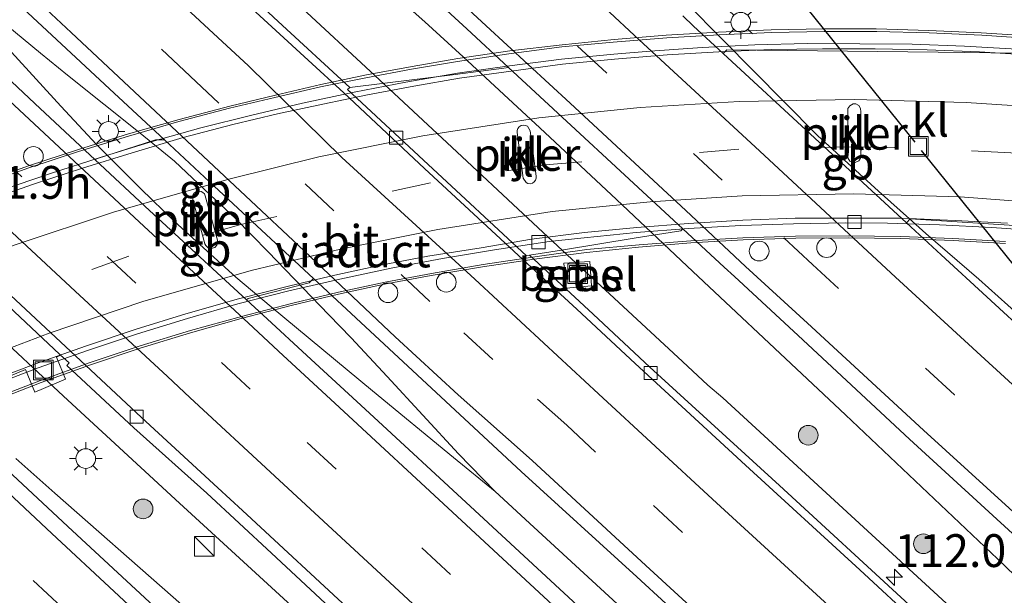
# Model space of a CAD drawing. Units: metres. Extents: x 149995 to 160000, y 412498 to 418752.
# Drawn here: x 150575 to 150650, y 415073 to 415117 of the extents above; entities that cross this region are included whole.
import ezdxf
from ezdxf.enums import TextEntityAlignment as Align

# ---------------------------------------------------------------- set-up
doc = ezdxf.new("R2010")
doc.units = ezdxf.units.M
doc.linetypes.add('IE-TERREINAFSCHEIDING', pattern=[10, 8, -2])
doc.linetypes.add('VW-3-9_STREEP', pattern=[12, 3, -9])
doc.layers.get('0').update_dxf_attribs({"lineweight": 25})
for name, color, linetype, lineweight in [('B-ME-AM-KILOMETR-S-B1', 7, 'Continuous', 18), ('B-ME-AM-KILOMETR-S-B2', 7, 'Continuous', 18), ('B-ME-BV-GELEIDECONSTRUCTIE-BARRIER-L-B1', 213, 'BV-STEPBARRIER', 18), ('B-ME-BV-GELEIDECONSTRUCTIE-GELEIDERAIL-L-B1', 213, 'BV-GELEIDERAIL', 18), ('B-ME-BV-GELEIDECONSTRUCTIE-GELEIDERAIL-L-B2', 213, 'BV-GELEIDERAIL', 18), ('B-ME-GR-BOOM-S-B1', 93, 'Continuous', 18), ('B-ME-IE-GRASLAND-GV-B6', 93, 'Continuous', 18), ('B-ME-IE-INRICHTINGSELEMENT-S-B1', 253, 'Continuous', 18), ('B-ME-IE-MEUBILAIR_WEGMEUBILAIR-LICHTMAST-S-B1', 8, 'Continuous', 18), ('B-ME-IE-TERREINAFSCHEIDING-RASTERHEKWERK-L-B2', 8, 'IE-TERREINAFSCHEIDING', 18), ('B-ME-KW-DUIKER-L-B1', 10, 'Continuous', 25), ('B-ME-KW-PIJLER-GV-B6', 173, 'Continuous', 18), ('B-ME-KW-VIADUCT-GV-B7', 173, 'Continuous', 18), ('B-ME-VH-VERH_SOORT-BITUMEN-GV-B6', 8, 'IE-TERREINAFSCHEIDING-NATUURLIJK-HOUTWAL', 18), ('B-ME-VH-VERH_SOORT-BITUMEN-GV-B7', 8, 'IE-TERREINAFSCHEIDING-NATUURLIJK-HOUTWAL', 18), ('B-ME-VH-VERH_SOORT-GV-B6', 8, 'Continuous', 18), ('B-ME-VH-VERH_SOORT-KLINKERS-GV-B6', 8, 'IE-TERREINAFSCHEIDING-NATUURLIJK-HOUTWAL', 18), ('B-ME-VV-KOLK-S-B1', 8, 'Continuous', 18), ('B-ME-VV-KOLK-S-B2', 8, 'Continuous', 18), ('B-ME-VW-DRIP-S-B1', 8, 'Continuous', 18), ('B-ME-VW-MARKERING-39STREEP-015-L-B1', 255, 'VW-3-9_STREEP', 18), ('B-ME-VW-MARKERING-39STREEP-015-L-B2', 255, 'VW-3-9_STREEP', 18), ('B-ME-VW-MARKERING-STREEP-015-L-B1', 7, 'Continuous', 18), ('B-ME-VW-MARKERING-STREEP-015-L-B2', 7, 'Continuous', 18)]:
    doc.layers.add(name, color=color, linetype=linetype, lineweight=lineweight)
doc.styles.add('NLCS-ISO', font='NLCS-ISO.TTF')
doc.linetypes.add('BV-GELEIDERAIL', pattern='A,10,-3,[108,NLCS.SHX,S=1,R=0,X=0,Y=0],-3', length=16)
doc.linetypes.add('BV-STEPBARRIER', pattern='A,1,-1,[16,NLCS.SHX,S=1,R=0,X=-1,Y=0],1', length=3)
doc.linetypes.add('IE-TERREINAFSCHEIDING-NATUURLIJK-HOUTWAL', pattern='A,7,-1.5,[67,NLCS.SHX,S=0.75,R=45,X=0,Y=0],-1.5,7,-1.5,[70,NLCS.SHX,S=0.75,R=0,X=0,Y=0],-1.5', length=20)

# ---------------------------------------------------------------- blocks, each defined once
blk = doc.blocks.new('kast')
blk.add_line((-0.75, -0.75), (0.75, 0.75))
blk.add_lwpolyline([(-0.75, 0.75), (0.75, 0.75), (0.75, -0.75), (-0.75, -0.75)], close=True)
blk = doc.blocks.new('dtb')
blk.add_circle((0, 0), 0.75)
blk = doc.blocks.new('put')
for p, q in [((0.75, 0.75), (-0.75, 0.75)), ((-0.75, 0.75), (-0.75, -0.75)), ((0.75, -0.75), (0.75, 0.75)), ((-0.75, -0.75), (0.75, -0.75))]:
    blk.add_line(p, q)
blk.add_lwpolyline([(-0.625, 0.625), (0.625, 0.625), (0.625, -0.625), (-0.625, -0.625)], close=True)
blk = doc.blocks.new('boom')
blk.add_hatch(color=256).paths.add_polyline_path([(-0.75, 0, 1), (0.75, 0, 1)])
blk.add_circle((0, 0), 0.75)
blk = doc.blocks.new('hecto')
for p, q in [((0, 0.625), (-0.625, 0)), ((0, -0.625), (0, 0.625)), ((-0.625, 0), (0.625, 0)), ((0.625, 0), (0, -0.625))]:
    blk.add_line(p, q)
blk = doc.blocks.new('kolk')
blk.add_lwpolyline([(-0.5, -0.5), (0.5, -0.5), (0.5, 0.5), (-0.5, 0.5)], close=True)
blk = doc.blocks.new('lantaarnpaal')
for p, q in [((-0.884, 0.884), (-0.53, 0.53)), ((0, 0.75), (0, 1.25)), ((0.53, 0.53), (0.884, 0.884)), ((-0.75, 0), (-1.25, 0)), ((0.75, 0), (1.25, 0)), ((-0.53, -0.53), (-0.884, -0.884)), ((0, -0.75), (0, -1.25)), ((0.53, -0.53), (0.884, -0.884))]:
    blk.add_line(p, q)
blk.add_circle((0, 0), 0.75)

msp = doc.modelspace()

# ---------------------------------------------------------------- linework, layer by layer
at = {"layer": 'B-ME-BV-GELEIDECONSTRUCTIE-BARRIER-L-B1'}
for p, q in [((150640.514, 415103.624, 3.853), (150635.867, 415107.863, 3.854)), ((150586.876, 415101.305, 4.3), (150591.553, 415097.056, 4.304))]:
    msp.add_line(p, q, dxfattribs=at)
msp.add_polyline3d([(150591.536, 415101.534, 4.305), (150589.604, 415103.326, 4.316), (150586.88, 415105.889, 4.318)], dxfattribs=at)
at = {"layer": 'B-ME-BV-GELEIDECONSTRUCTIE-GELEIDERAIL-L-B1'}
for p, q in [((150570.504, 415119.215, 4.105), (150576.673, 415114.132, 4.07)), ((150605.968, 415116.522, 4.012), (150602.977, 415119.167, 4.035)), ((150628.658, 415115.15, 3.804), (150625.845, 415117.994, 3.784)), ((150608.864, 415113.85, 4.001), (150605.968, 415116.522, 4.012)), ((150633.335, 415110.423, 3.836), (150628.658, 415115.15, 3.804)), ((150578.738, 415112.443, 4.066), (150576.673, 415114.132, 4.07)), ((150584.265, 415108.037, 4.103), (150578.738, 415112.443, 4.066)), ((150633.335, 415110.423, 3.836), (150635.867, 415107.863, 3.854)), ((150586.88, 415105.889, 4.318), (150584.265, 415108.037, 4.103)), ((150582.428, 415105.66, 4.107), (150580.946, 415107.177, 4.094)), ((150582.428, 415105.66, 4.107), (150584.329, 415103.796, 4.121)), ((150584.329, 415103.796, 4.121), (150586.876, 415101.305, 4.3)), ((150640.514, 415103.624, 3.853), (150643.12, 415101.288, 3.805)), ((150594.018, 415098.984, 4.08), (150591.536, 415101.534, 4.305)), ((150598.641, 415094.175, 4.054), (150594.018, 415098.984, 4.08)), ((150591.553, 415097.056, 4.304), (150594.243, 415094.791, 4.083)), ((150629.28, 415094.765, 3.903), (150626.369, 415097.492, 3.918)), ((150651.1, 415094.253, 3.671), (150648.161, 415096.904, 3.712)), ((150632.182, 415092.032, 3.9), (150629.28, 415094.765, 3.903)), ((150600.332, 415092.432, 4.043), (150598.641, 415094.175, 4.054)), ((150608.525, 415083.584, 4.029), (150611.324, 415080.712, 4.036)), ((150574.799, 415083.225, 4.062), (150577.765, 415080.586, 4.07)), ((150611.324, 415080.712, 4.036), (150608.143, 415083.312, 4.024)), ((150611.324, 415080.712, 4.036), (150614.266, 415078.003, 4.034))]:
    msp.add_line(p, q, dxfattribs=at)
for points in [[(150625.579, 415090.623, 3.772), (150619.685, 415096.079, 3.76), (150616.818, 415098.728, 3.713), (150613.832, 415101.521, 3.766), (150608.001, 415106.96, 3.78), (150602.145, 415112.415, 3.788), (150596.29, 415117.853, 3.792), (150590.472, 415123.276, 3.787), (150581.723, 415131.515, 3.799), (150570.051, 415142.466, 3.807), (150564.261, 415147.977, 3.831), (150561.343, 415150.72, 3.835)], [(150517.371, 415145.513, 3.796), (150520.276, 415142.76, 3.786), (150531.903, 415131.779, 3.827), (150543.536, 415120.806, 3.829), (150555.123, 415109.826, 3.807), (150560.921, 415104.36, 3.778), (150562.873, 415102.465, 3.748), (150566.754, 415098.885, 3.763), (150572.593, 415093.426, 3.746), (150578.439, 415087.982, 3.679), (150587.272, 415079.839, 3.709), (150596.104, 415071.722, 3.73), (150607.883, 415060.918, 3.736), (150618.629, 415050.984, 3.725)], [(150570.151, 415118.944, 4.099), (150578.219, 415110.093, 4.093), (150580.946, 415107.177, 4.094)], [(150626.369, 415097.492, 3.918), (150620.547, 415102.987, 3.945), (150614.721, 415108.437, 3.991), (150608.864, 415113.85, 4.001)], [(150648.161, 415096.904, 3.712), (150644.116, 415100.395, 3.786), (150643.12, 415101.288, 3.805)], [(150594.243, 415094.791, 4.083), (150601.957, 415088.4, 4.019), (150608.143, 415083.312, 4.024)], [(150608.525, 415083.584, 4.029), (150603.081, 415089.477, 4.043), (150600.332, 415092.432, 4.043)], [(150768.228, 414968.375, 3.988), (150753.23, 414981.593, 3.98), (150738.283, 414994.855, 3.983), (150723.402, 415008.19, 4.005), (150708.536, 415021.557, 4.013), (150693.656, 415034.899, 3.978), (150678.831, 415048.29, 3.898), (150666.995, 415059.071, 3.874), (150658.229, 415067.287, 3.881), (150649.588, 415075.589, 3.864), (150637.999, 415086.559, 3.898), (150632.182, 415092.032, 3.9)], [(150628.647, 415087.857, 3.786), (150627.526, 415088.818, 3.777), (150625.579, 415090.623, 3.772)], [(150714.479, 415009.966, 3.751), (150702.573, 415020.595, 3.739), (150684.776, 415036.669, 3.725), (150666.977, 415052.757, 3.715), (150646.306, 415071.625, 3.762), (150628.647, 415087.857, 3.786)], [(150577.765, 415080.586, 4.07), (150586.782, 415072.657, 4.067), (150595.777, 415064.735, 4.052), (150604.811, 415056.872, 4.015), (150613.845, 415048.992, 3.982), (150622.771, 415041.109, 3.94), (150628.718, 415035.765, 3.95), (150631.66, 415033.055, 3.958)], [(150614.266, 415078.003, 4.034), (150637.741, 415056.384, 4.018), (150655.534, 415040.222, 4.017), (150673.269, 415024.111, 4.021), (150691.081, 415008.107, 4.015), (150702.983, 414997.408, 4.005), (150708.966, 414992.081, 3.988), (150717.905, 414984.069, 3.985), (150726.855, 414976.11, 3.979), (150735.857, 414968.132, 3.985), (150738.762, 414965.592, 3.99), (150756.708, 414949.675, 4.016), (150774.739, 414933.947, 4.004), (150792.839, 414918.229, 4.011), (150810.894, 414902.458, 4.021)]]:
    msp.add_polyline3d(points, dxfattribs=at)
at = {"layer": 'B-ME-BV-GELEIDECONSTRUCTIE-GELEIDERAIL-L-B2'}
for p, q in [((150623.115, 415114.285, 11.068), (150620.361, 415114.059, 11.09)), ((150641.194, 415101.184, 10.195), (150638.027, 415101.186, 10.234)), ((150618.085, 415100.063, 10.478), (150615.418, 415099.779, 10.514))]:
    msp.add_line(p, q, dxfattribs=at)
for points in [[(150662.975, 415113.218, 10.491), (150659.02, 415113.686, 10.567), (150655.04, 415114.11, 10.638), (150651.052, 415114.432, 10.714), (150647.068, 415114.664, 10.772), (150643.092, 415114.809, 10.831), (150639.086, 415114.853, 10.888), (150635.086, 415114.862, 10.946), (150631.093, 415114.754, 10.994), (150627.092, 415114.562, 11.035), (150623.115, 415114.285, 11.068)], [(150620.361, 415114.059, 11.09), (150616.374, 415113.66, 11.12), (150612.401, 415113.164, 11.165), (150608.451, 415112.593, 11.193), (150604.496, 415111.923, 11.216), (150600.58, 415111.161, 11.234), (150596.646, 415110.329, 11.262), (150592.784, 415109.405, 11.284), (150588.895, 415108.434, 11.307), (150585.012, 415107.353, 11.313), (150581.22, 415106.185, 11.318), (150577.428, 415104.955, 11.34), (150573.626, 415103.657, 11.323), (150569.875, 415102.283, 11.323), (150564.934, 415100.296, 11.311), (150562.469, 415099.27, 11.309), (150558.79, 415097.641, 11.29), (150555.17, 415095.938, 11.278), (150551.617, 415094.169, 11.257), (150548.065, 415092.33, 11.224), (150544.56, 415090.41, 11.19), (150541.099, 415088.417, 11.153), (150537.671, 415086.356, 11.104)], [(150638.027, 415101.186, 10.234), (150634.05, 415101.13, 10.294), (150630.038, 415101.006, 10.351), (150626.049, 415100.774, 10.39), (150622.068, 415100.459, 10.434), (150618.085, 415100.063, 10.478)], [(150661.082, 415099.705, 9.826), (150657.12, 415100.174, 9.908), (150653.145, 415100.556, 9.971), (150649.163, 415100.836, 10.056), (150645.163, 415101.046, 10.126), (150641.194, 415101.184, 10.195)], [(150615.418, 415099.779, 10.514), (150611.255, 415099.136, 10.538), (150607.312, 415098.478, 10.569), (150603.384, 415097.754, 10.612), (150599.481, 415096.904, 10.625), (150595.594, 415096.02, 10.639), (150591.712, 415095.016, 10.653), (150587.866, 415093.914, 10.668), (150584.055, 415092.738, 10.68), (150580.262, 415091.472, 10.671), (150576.499, 415090.146, 10.667), (150572.761, 415088.727, 10.657), (150569.064, 415087.213, 10.648)]]:
    msp.add_polyline3d(points, dxfattribs=at)
at = {"layer": 'B-ME-IE-GRASLAND-GV-B6'}
for points in [[(150612.34, 415113.029, 3.413), (150611.975, 415112.987, 3.316), (150608.262, 415112.508, 3.253), (150602.916, 415111.836, 3.149), (150600.246, 415111.509, 3.12), (150594.78, 415116.547, 3.19), (150584.756, 415125.926, 3.211)], [(150569.457, 415123.034, 3.449), (150581.937, 415111.411, 3.423), (150586.126, 415107.524, 3.417)], [(150605.164, 415119.674, 3.422), (150609.161, 415115.972, 3.424), (150612.34, 415113.029, 3.413)], [(150586.126, 415107.524, 3.417), (150585.443, 415107.527, 3.412), (150581.03, 415106.096, 3.381), (150580.848, 415106.006, 3.379), (150576.252, 415110.305, 3.401), (150568.278, 415117.799, 3.436)], [(150657.437, 415117.138, 3.057), (150657.815, 415116.17, 3.037), (150657.589, 415115.177, 3.136), (150657.571, 415115.013, 2.918), (150657.565, 415114.895, 2.941), (150657.234, 415114.946, 2.946), (150657.11, 415114.05, 2.942), (150645.062, 415114.211, 2.943), (150628.954, 415114.388, 2.978), (150628.687, 415114.099, 3.058), (150626.429, 415116.185, 3.064), (150625.607, 415116.982, 3.072)], [(150792.921, 414966.223, 3.226), (150783.278, 414974.649, 3.194), (150773.901, 414982.93, 3.175), (150764.72, 414991.05, 3.166), (150754.507, 415000.091, 3.15), (150745.598, 415007.982, 3.152), (150735.235, 415017.184, 3.164), (150723.801, 415027.451, 3.175), (150713.654, 415036.576, 3.151), (150703.207, 415045.965, 3.114), (150691.665, 415056.39, 3.076), (150680.183, 415066.843, 3.049), (150668.719, 415077.263, 3.032), (150655.719, 415089.149, 3.045), (150645.289, 415098.757, 3.014), (150642.649, 415101.197, 3.021), (150642.932, 415101.503, 2.963), (150655.239, 415100.717, 2.944)], [(150652.625, 415063.167, 3.128), (150642.853, 415072.094, 3.15), (150632.967, 415081.173, 3.157), (150623.106, 415090.2, 3.166), (150618.79, 415094.228, 3.153), (150613.918, 415098.73, 3.083), (150616.37, 415099.118, 3.13), (150622.045, 415100.055, 3.233), (150625.453, 415100.59, 3.297), (150625.608, 415100.745, 3.368), (150628.756, 415097.831, 3.357), (150629.547, 415097.105, 3.38), (150634.395, 415092.604, 3.35), (150642.876, 415084.72, 3.338), (150651.346, 415076.957, 3.325)], [(150616.711, 415096.217, 3.096), (150618.654, 415096.39, 3.077), (150618.534, 415098.263, 3.152), (150616.544, 415098.133, 3.145), (150616.711, 415096.217, 3.096)], [(150653.782, 415038.844, 3.381), (150644.672, 415047.141, 3.376), (150636.414, 415054.764, 3.353), (150627.22, 415063.137, 3.381), (150618.614, 415071.097, 3.397), (150609.755, 415079.271, 3.391), (150601.409, 415087.007, 3.377), (150596.955, 415091.089, 3.37), (150593.957, 415093.869, 3.37), (150592.376, 415095.336, 3.365), (150592.505, 415095.437, 3.378), (150597.154, 415096.628, 3.397), (150597.476, 415096.944, 3.394), (150613.292, 415082.25, 3.378), (150622.097, 415074.226, 3.387), (150630.935, 415066.092, 3.358), (150640.061, 415057.756, 3.347), (150648.749, 415049.788, 3.35), (150657.553, 415041.728, 3.361)], [(150572.43, 415088.716, 3.188), (150575.545, 415090.009, 3.117), (150576.234, 415088.293, 3.133), (150578.586, 415089.276, 3.056), (150577.893, 415090.967, 3.059), (150578.209, 415091.107, 3.048), (150578.849, 415090.534, 3.054), (150578.684, 415090.319, 3.063), (150583.799, 415085.577, 3.087), (150589.358, 415080.592, 3.111), (150594.272, 415076.011, 3.117), (150603.184, 415067.713, 3.134), (150615.398, 415056.806, 3.112), (150623.186, 415049.558, 3.112), (150633.246, 415040.292, 3.102), (150643.33, 415031.269, 3.127), (150653.15, 415022.325, 3.119)], [(150775.075, 414901.649, 3.57), (150766.485, 414909.146, 3.554), (150757.113, 414917.332, 3.547), (150748.26, 414925.067, 3.532), (150738.957, 414933.232, 3.517), (150730.222, 414940.956, 3.522), (150721.427, 414948.752, 3.502), (150712.208, 414956.881, 3.49), (150703.188, 414964.861, 3.48), (150694.27, 414972.817, 3.467), (150685.299, 414980.832, 3.471), (150676.278, 414988.973, 3.477), (150667.212, 414997.1, 3.472), (150657.598, 415005.803, 3.459), (150648.661, 415013.919, 3.462), (150641.107, 415020.793, 3.446), (150632.185, 415028.854, 3.458), (150623.244, 415037.013, 3.452), (150614.504, 415045.001, 3.457), (150605.526, 415053.272, 3.456), (150596.822, 415061.307, 3.454), (150587.715, 415069.736, 3.46), (150578.757, 415078.061, 3.473), (150572.988, 415083.412, 3.481)]]:
    msp.add_polyline3d(points, dxfattribs=at)
at = {"layer": 'B-ME-IE-TERREINAFSCHEIDING-RASTERHEKWERK-L-B2'}
for points in [[(150652.394, 415115.227, 11.101), (150648.398, 415115.492, 11.16), (150644.391, 415115.669, 11.214), (150640.386, 415115.782, 11.264), (150636.383, 415115.789, 11.309), (150632.384, 415115.71, 11.348), (150628.383, 415115.539, 11.415), (150624.396, 415115.294, 11.455), (150620.313, 415114.96, 11.503), (150616.4, 415114.602, 11.584), (150612.366, 415114.079, 11.602), (150608.433, 415113.497, 11.646), (150604.948, 415112.898, 11.67), (150601.46, 415112.261, 11.68), (150597.998, 415111.556, 11.714), (150594.53, 415110.754, 11.739), (150591.071, 415109.928, 11.752), (150587.214, 415108.909, 11.734), (150583.383, 415107.8, 11.761), (150579.567, 415106.637, 11.776), (150575.781, 415105.379, 11.76), (150572.022, 415104.037, 11.743)], [(150572.946, 415087.744, 11.005), (150576.671, 415089.184, 11.023), (150580.462, 415090.54, 11.036), (150584.27, 415091.812, 11.025), (150588.096, 415092.987, 11.022), (150591.983, 415094.07, 11.01), (150595.895, 415095.083, 10.991), (150599.387, 415095.92, 10.994), (150602.924, 415096.672, 10.962), (150606.453, 415097.343, 10.94), (150610.394, 415098.014, 10.896), (150614.347, 415098.606, 10.88), (150618.31, 415099.158, 10.837), (150622.291, 415099.514, 10.779), (150626.209, 415099.834, 10.725), (150630.193, 415100.057, 10.669), (150634.201, 415100.178, 10.617), (150638.207, 415100.207, 10.549), (150642.211, 415100.147, 10.497), (150646.187, 415100.002, 10.441), (150650.183, 415099.775, 10.386)]]:
    msp.add_polyline3d(points, dxfattribs=at)
at = {"layer": 'B-ME-KW-DUIKER-L-B1'}
msp.add_line((150643.3, 415107.346, 1.45), (150627.967, 415126.418, 1.445), dxfattribs=at)
msp.add_polyline3d([(150654.49, 415093.363, 1.435), (150652.149, 415096.34, 1.416), (150643.802, 415106.723, 1.45)], dxfattribs=at)
at = {"layer": 'B-ME-KW-PIJLER-GV-B6'}
for points in [[(150639.008, 415105.923, 2.975), (150638.742, 415105.786, 2.976), (150638.539, 415105.793, 2.977), (150638.327, 415105.908, 2.977), (150638.181, 415106.141, 2.977), (150638.164, 415106.389, 2.977), (150638.172, 415107.516, 2.976), (150638.172, 415109.67, 2.97), (150638.19, 415109.912, 2.969), (150638.328, 415110.128, 2.969), (150638.594, 415110.265, 2.968), (150638.797, 415110.258, 2.967), (150639.009, 415110.143, 2.967), (150639.155, 415109.91, 2.968), (150639.172, 415109.662, 2.969), (150639.161, 415107.514, 2.974), (150639.164, 415106.387, 2.975), (150639.146, 415106.139, 2.974), (150639.008, 415105.923, 2.975)], [(150613.982, 415108.219, 3.266), (150614.444, 415104.75, 3.207), (150614.444, 415104.592, 3.204), (150614.389, 415104.438, 3.2), (150614.293, 415104.315, 3.197), (150614.156, 415104.223, 3.199), (150613.976, 415104.18, 3.181), (150613.814, 415104.199, 3.183), (150613.664, 415104.272, 3.186), (150613.46, 415104.608, 3.194), (150612.998, 415108.077, 3.25), (150612.998, 415108.235, 3.257), (150613.053, 415108.389, 3.265), (150613.149, 415108.512, 3.271), (150613.286, 415108.604, 3.275), (150613.466, 415108.647, 3.279), (150613.628, 415108.628, 3.282), (150613.778, 415108.555, 3.267), (150613.982, 415108.219, 3.266)], [(150589.261, 415099.466, 3.398), (150589.196, 415099.603, 3.402), (150588.272, 415102.981, 3.426), (150588.262, 415103.205, 3.431), (150588.316, 415103.355, 3.43), (150588.413, 415103.489, 3.426), (150588.554, 415103.581, 3.41), (150588.717, 415103.621, 3.401), (150588.91, 415103.596, 3.4), (150589.054, 415103.519, 3.4), (150589.166, 415103.399, 3.399), (150589.229, 415103.257, 3.398), (150590.152, 415099.884, 3.427), (150590.171, 415099.643, 3.422), (150590.117, 415099.493, 3.419), (150589.968, 415099.324, 3.42), (150589.689, 415099.234, 3.417), (150589.451, 415099.29, 3.399), (150589.261, 415099.466, 3.398)]]:
    msp.add_polyline3d(points, dxfattribs=at)
at = {"layer": 'B-ME-KW-VIADUCT-GV-B7'}
for points in [[(150571.998, 415104.199, 11.754), (150575.771, 415105.536, 11.758), (150579.566, 415106.796, 11.754), (150583.39, 415107.972, 11.749), (150587.236, 415109.075, 11.732), (150591.101, 415110.089, 11.726), (150594.57, 415110.939, 11.715), (150598.033, 415111.748, 11.696), (150601.509, 415112.468, 11.677), (150604.989, 415113.115, 11.649), (150608.475, 415113.713, 11.622), (150612.43, 415114.307, 11.583), (150616.415, 415114.776, 11.538), (150620.386, 415115.169, 11.501), (150624.349, 415115.491, 11.454), (150628.336, 415115.736, 11.414), (150632.337, 415115.907, 11.347), (150636.336, 415115.986, 11.308), (150640.339, 415115.979, 11.263), (150644.344, 415115.866, 11.213), (150648.351, 415115.689, 11.159), (150652.347, 415115.424, 11.1)], [(150650.193, 415099.624, 10.332), (150646.197, 415099.851, 10.387), (150642.221, 415099.996, 10.443), (150638.217, 415100.056, 10.495), (150634.211, 415100.027, 10.563), (150630.203, 415099.906, 10.615), (150626.218, 415099.667, 10.683), (150622.228, 415099.339, 10.72), (150618.271, 415098.947, 10.771), (150614.274, 415098.429, 10.824), (150610.362, 415097.852, 10.856), (150606.44, 415097.177, 10.887), (150602.887, 415096.514, 10.9), (150599.377, 415095.767, 10.921), (150595.874, 415094.925, 10.936), (150591.963, 415093.918, 10.954), (150588.11, 415092.825, 10.961), (150584.28, 415091.654, 10.967), (150580.48, 415090.373, 10.971), (150576.715, 415089.019, 10.965), (150573.003, 415087.572, 10.945)]]:
    msp.add_polyline3d(points, dxfattribs=at)
at = {"layer": 'B-ME-VH-VERH_SOORT-BITUMEN-GV-B6'}
for points in [[(150584.756, 415125.926, 3.211), (150594.78, 415116.547, 3.19), (150600.246, 415111.509, 3.12), (150600.056, 415111.354, 3.112), (150606.219, 415105.639, 3.116), (150613.689, 415098.678, 3.07), (150613.918, 415098.73, 3.083), (150618.79, 415094.228, 3.153), (150623.106, 415090.2, 3.166), (150632.967, 415081.173, 3.157), (150642.853, 415072.094, 3.15), (150652.625, 415063.167, 3.128)], [(150657.553, 415041.728, 3.361), (150648.749, 415049.788, 3.35), (150640.061, 415057.756, 3.347), (150630.935, 415066.092, 3.358), (150622.097, 415074.226, 3.387), (150613.292, 415082.25, 3.378), (150597.476, 415096.944, 3.394), (150589.558, 415104.316, 3.413), (150586.126, 415107.524, 3.417), (150581.937, 415111.411, 3.423), (150569.457, 415123.034, 3.449)], [(150651.346, 415076.957, 3.325), (150642.876, 415084.72, 3.338), (150634.395, 415092.604, 3.35), (150629.547, 415097.105, 3.38), (150628.756, 415097.831, 3.357), (150625.608, 415100.745, 3.368), (150612.34, 415113.029, 3.413), (150609.161, 415115.972, 3.424), (150605.164, 415119.674, 3.422)], [(150591.845, 415118.422, 3.202), (150597.059, 415113.606, 3.222), (150599.773, 415111.11, 3.191), (150605.939, 415105.342, 3.184), (150613.421, 415098.408, 3.168), (150614.403, 415097.484, 3.207), (150617.533, 415094.616, 3.159), (150621.974, 415090.483, 3.165), (150630.379, 415082.721, 3.168), (150639.098, 415074.745, 3.152), (150647.992, 415066.528, 3.15), (150656.985, 415058.345, 3.152)], [(150656.985, 415058.345, 3.152), (150647.992, 415066.528, 3.15), (150639.098, 415074.745, 3.152), (150630.379, 415082.721, 3.168), (150621.974, 415090.483, 3.165), (150617.533, 415094.616, 3.159), (150614.403, 415097.484, 3.207), (150613.421, 415098.408, 3.168), (150605.939, 415105.342, 3.184), (150599.773, 415111.11, 3.191), (150597.059, 415113.606, 3.222), (150591.845, 415118.422, 3.202)], [(150568.278, 415117.799, 3.436), (150576.252, 415110.305, 3.401), (150580.848, 415106.006, 3.379), (150584.99, 415102.148, 3.372), (150592.376, 415095.336, 3.365), (150593.957, 415093.869, 3.37), (150596.955, 415091.089, 3.37), (150601.409, 415087.007, 3.377), (150609.755, 415079.271, 3.391), (150618.614, 415071.097, 3.397), (150627.22, 415063.137, 3.381), (150636.414, 415054.764, 3.353), (150644.672, 415047.141, 3.376), (150653.782, 415038.844, 3.381)], [(150625.607, 415116.982, 3.072), (150626.429, 415116.185, 3.064), (150628.687, 415114.099, 3.058), (150642.649, 415101.197, 3.021), (150645.289, 415098.757, 3.014), (150655.719, 415089.149, 3.045), (150668.719, 415077.263, 3.032), (150680.183, 415066.843, 3.049), (150691.665, 415056.39, 3.076), (150703.207, 415045.965, 3.114), (150713.654, 415036.576, 3.151), (150723.801, 415027.451, 3.175), (150735.235, 415017.184, 3.164), (150745.598, 415007.982, 3.152), (150754.507, 415000.091, 3.15), (150764.72, 414991.05, 3.166), (150773.901, 414982.93, 3.175), (150783.278, 414974.649, 3.194), (150792.921, 414966.223, 3.226)], [(150653.385, 415022.928, 3.145), (150644.795, 415030.814, 3.152), (150635.752, 415039.084, 3.131), (150627.47, 415046.683, 3.138), (150618.24, 415055.093, 3.133), (150609.573, 415063.121, 3.143), (150600.728, 415071.239, 3.155), (150592.068, 415079.268, 3.15), (150590.177, 415080.99, 3.14), (150584.37, 415086.36, 3.135), (150579.348, 415091.05, 3.147), (150572.497, 415097.44, 3.183)], [(150572.497, 415097.44, 3.183), (150579.348, 415091.05, 3.147), (150584.37, 415086.36, 3.135), (150590.177, 415080.99, 3.14), (150592.068, 415079.268, 3.15), (150600.728, 415071.239, 3.155), (150609.573, 415063.121, 3.143), (150618.24, 415055.093, 3.133), (150627.47, 415046.683, 3.138), (150635.752, 415039.084, 3.131), (150644.795, 415030.814, 3.152), (150653.385, 415022.928, 3.145)], [(150653.15, 415022.325, 3.119), (150643.33, 415031.269, 3.127), (150633.246, 415040.292, 3.102), (150623.186, 415049.558, 3.112), (150615.398, 415056.806, 3.112), (150603.184, 415067.713, 3.134), (150594.272, 415076.011, 3.117), (150589.358, 415080.592, 3.111), (150583.799, 415085.577, 3.087), (150578.684, 415090.319, 3.063), (150578.849, 415090.534, 3.054), (150578.209, 415091.107, 3.048), (150578.121, 415091.188, 3.064), (150572.074, 415096.852, 3.084)], [(150572.988, 415083.412, 3.481), (150578.757, 415078.061, 3.473), (150587.715, 415069.736, 3.46), (150596.822, 415061.307, 3.454), (150605.526, 415053.272, 3.456), (150614.504, 415045.001, 3.457), (150623.244, 415037.013, 3.452), (150632.185, 415028.854, 3.458), (150641.107, 415020.793, 3.446), (150648.661, 415013.919, 3.462), (150657.598, 415005.803, 3.459), (150667.212, 414997.1, 3.472), (150676.278, 414988.973, 3.477), (150685.299, 414980.832, 3.471), (150694.27, 414972.817, 3.467), (150703.188, 414964.861, 3.48), (150712.208, 414956.881, 3.49), (150721.427, 414948.752, 3.502), (150730.222, 414940.956, 3.522), (150738.957, 414933.232, 3.517), (150748.26, 414925.067, 3.532), (150757.113, 414917.332, 3.547), (150766.485, 414909.146, 3.554), (150775.075, 414901.649, 3.57)]]:
    msp.add_polyline3d(points, dxfattribs=at)
at = {"layer": 'B-ME-VH-VERH_SOORT-BITUMEN-GV-B7'}
for points in [[(150572.433, 415102.861, 10.608), (150576.136, 415104.144, 10.612), (150579.874, 415105.358, 10.603), (150583.649, 415106.542, 10.591), (150587.54, 415107.701, 10.589), (150591.32, 415108.69, 10.59), (150594.744, 415109.494, 10.574), (150598.176, 415110.255, 10.555), (150601.585, 415110.96, 10.542), (150605.114, 415111.613, 10.522), (150608.593, 415112.222, 10.493), (150612.539, 415112.761, 10.467), (150616.433, 415113.288, 10.447), (150620.408, 415113.685, 10.411), (150624.423, 415114.003, 10.368), (150628.343, 415114.242, 10.326), (150632.345, 415114.415, 10.283), (150636.245, 415114.472, 10.222), (150640.254, 415114.452, 10.168), (150644.227, 415114.392, 10.109), (150648.207, 415114.235, 10.046), (150652.185, 415113.969, 9.98)], [(150650.355, 415101.164, 9.337), (150646.369, 415101.388, 9.395), (150642.256, 415101.545, 9.478), (150638.237, 415101.566, 9.549), (150634.165, 415101.549, 9.61), (150630.175, 415101.402, 9.672), (150626.049, 415101.156, 9.717), (150622.118, 415100.85, 9.753), (150618.12, 415100.453, 9.789), (150614.095, 415099.951, 9.821), (150610.249, 415099.293, 9.859), (150606.186, 415098.667, 9.894), (150602.596, 415097.977, 9.917), (150599.108, 415097.211, 9.932), (150595.667, 415096.406, 9.947), (150591.761, 415095.412, 9.961), (150587.742, 415094.268, 9.966), (150583.957, 415093.096, 9.973), (150580.112, 415091.808, 9.969), (150576.299, 415090.461, 9.956), (150572.527, 415089.034, 9.949)]]:
    msp.add_polyline3d(points, dxfattribs=at)
at = {"layer": 'B-ME-VH-VERH_SOORT-GV-B6'}
msp.add_polyline3d([(150616.711, 415096.217, 3.096), (150616.544, 415098.133, 3.145), (150618.534, 415098.263, 3.152), (150618.654, 415096.39, 3.077), (150616.711, 415096.217, 3.096)], dxfattribs=at)
at = {"layer": 'B-ME-VH-VERH_SOORT-KLINKERS-GV-B6'}
for points in [[(150657.11, 415114.05, 2.942), (150655.239, 415100.717, 2.944), (150642.932, 415101.503, 2.963), (150642.649, 415101.197, 3.021), (150628.687, 415114.099, 3.058), (150628.954, 415114.388, 2.978), (150645.062, 415114.211, 2.943), (150657.11, 415114.05, 2.942)], [(150625.608, 415100.745, 3.368), (150625.453, 415100.59, 3.297), (150622.045, 415100.055, 3.233), (150616.37, 415099.118, 3.13), (150613.918, 415098.73, 3.083), (150613.689, 415098.678, 3.07), (150606.219, 415105.639, 3.116), (150600.056, 415111.354, 3.112), (150600.246, 415111.509, 3.12), (150602.916, 415111.836, 3.149), (150608.262, 415112.508, 3.253), (150611.975, 415112.987, 3.316), (150612.34, 415113.029, 3.413), (150625.608, 415100.745, 3.368)], [(150639.008, 415105.923, 2.975), (150639.146, 415106.139, 2.974), (150639.164, 415106.387, 2.975), (150639.161, 415107.514, 2.974), (150639.172, 415109.662, 2.969), (150639.155, 415109.91, 2.968), (150639.009, 415110.143, 2.967), (150638.797, 415110.258, 2.967), (150638.594, 415110.265, 2.968), (150638.328, 415110.128, 2.969), (150638.19, 415109.912, 2.969), (150638.172, 415109.67, 2.97), (150638.172, 415107.516, 2.976), (150638.164, 415106.389, 2.977), (150638.181, 415106.141, 2.977), (150638.327, 415105.908, 2.977), (150638.539, 415105.793, 2.977), (150638.742, 415105.786, 2.976), (150639.008, 415105.923, 2.975)], [(150613.982, 415108.219, 3.266), (150613.778, 415108.555, 3.267), (150613.628, 415108.628, 3.282), (150613.466, 415108.647, 3.279), (150613.286, 415108.604, 3.275), (150613.149, 415108.512, 3.271), (150613.053, 415108.389, 3.265), (150612.998, 415108.235, 3.257), (150612.998, 415108.077, 3.25), (150613.46, 415104.608, 3.194), (150613.664, 415104.272, 3.186), (150613.814, 415104.199, 3.183), (150613.976, 415104.18, 3.181), (150614.156, 415104.223, 3.199), (150614.293, 415104.315, 3.197), (150614.389, 415104.438, 3.2), (150614.444, 415104.592, 3.204), (150614.444, 415104.75, 3.207), (150613.982, 415108.219, 3.266)], [(150586.126, 415107.524, 3.417), (150589.558, 415104.316, 3.413), (150597.476, 415096.944, 3.394), (150597.154, 415096.628, 3.397), (150592.505, 415095.437, 3.378), (150592.376, 415095.336, 3.365), (150584.99, 415102.148, 3.372), (150580.848, 415106.006, 3.379), (150581.03, 415106.096, 3.381), (150585.443, 415107.527, 3.412), (150586.126, 415107.524, 3.417)], [(150589.261, 415099.466, 3.398), (150589.451, 415099.29, 3.399), (150589.689, 415099.234, 3.417), (150589.968, 415099.324, 3.42), (150590.117, 415099.493, 3.419), (150590.171, 415099.643, 3.422), (150590.152, 415099.884, 3.427), (150589.229, 415103.257, 3.398), (150589.166, 415103.399, 3.399), (150589.054, 415103.519, 3.4), (150588.91, 415103.596, 3.4), (150588.717, 415103.621, 3.401), (150588.554, 415103.581, 3.41), (150588.413, 415103.489, 3.426), (150588.316, 415103.355, 3.43), (150588.262, 415103.205, 3.431), (150588.272, 415102.981, 3.426), (150589.196, 415099.603, 3.402), (150589.261, 415099.466, 3.398)], [(150578.209, 415091.107, 3.048), (150577.893, 415090.967, 3.059), (150578.586, 415089.276, 3.056), (150576.234, 415088.293, 3.133), (150575.545, 415090.009, 3.117), (150572.43, 415088.716, 3.188), (150568.938, 415087.265, 3.299), (150568.845, 415087.241, 3.485), (150557.786, 415097.522, 3.522), (150557.906, 415097.618, 3.315), (150560.229, 415098.77, 3.255), (150566.596, 415101.927, 3.09), (150566.711, 415101.806, 3.097), (150572.074, 415096.852, 3.084), (150578.121, 415091.188, 3.064), (150578.209, 415091.107, 3.048)]]:
    msp.add_polyline3d(points, dxfattribs=at)
at = {"layer": 'B-ME-VW-MARKERING-39STREEP-015-L-B1'}
for points in [[(150652.195, 415053.282, 3.273), (150643.29, 415061.367, 3.264), (150634.439, 415069.479, 3.261), (150625.573, 415077.611, 3.289), (150618.952, 415083.721, 3.286), (150616.776, 415085.766, 3.292), (150611.136, 415090.769, 3.29), (150606.344, 415095.193, 3.275), (150599.016, 415102.106, 3.284), (150588.079, 415112.384, 3.315), (150581.555, 415118.487, 3.335)], [(150798.359, 414951.961, 3.427), (150789.305, 414959.827, 3.401), (150780.281, 414967.753, 3.374), (150771.259, 414975.665, 3.347), (150762.271, 414983.629, 3.341), (150753.252, 414991.563, 3.348), (150744.302, 414999.55, 3.339), (150735.31, 415007.516, 3.351), (150726.379, 415015.529, 3.359), (150717.43, 415023.534, 3.362), (150708.497, 415031.574, 3.344), (150699.612, 415039.598, 3.304), (150690.687, 415047.66, 3.272), (150681.821, 415055.759, 3.207), (150672.894, 415063.785, 3.234), (150664.041, 415071.891, 3.23), (150655.16, 415079.965, 3.242), (150646.318, 415088.097, 3.236), (150635.492, 415098.01, 3.292), (150628.612, 415104.448, 3.269), (150619.793, 415112.625, 3.28), (150615.155, 415116.918, 3.293)], [(150573.048, 415106.751, 3.32), (150581.746, 415098.643, 3.29), (150590.461, 415090.555, 3.292), (150597, 415084.454, 3.29), (150605.718, 415076.437, 3.298), (150614.452, 415068.33, 3.292), (150623.17, 415060.354, 3.275), (150632.08, 415052.157, 3.265), (150640.539, 415044.431, 3.266), (150649.618, 415036.11, 3.27), (150658.345, 415028.213, 3.267)], [(150567.383, 415082.08, 3.411), (150576.114, 415073.946, 3.36), (150584.9, 415065.797, 3.353), (150593.711, 415057.632, 3.339), (150602.523, 415049.52, 3.342), (150611.332, 415041.423, 3.341), (150620.177, 415033.34, 3.332), (150629.04, 415025.257, 3.331), (150637.923, 415017.165, 3.343), (150646.788, 415009.099, 3.339), (150655.683, 415001.059, 3.332), (150664.58, 414993.061, 3.349), (150673.478, 414985.038, 3.343), (150682.385, 414977.011, 3.346), (150691.335, 414969.025, 3.352), (150700.269, 414961.017, 3.354), (150709.242, 414953.072, 3.368), (150718.235, 414945.113, 3.387), (150727.23, 414937.187, 3.403), (150736.234, 414929.267, 3.393), (150745.242, 414921.351, 3.414), (150754.261, 414913.44, 3.43), (150763.298, 414905.529, 3.451), (150772.34, 414897.662, 3.459)]]:
    msp.add_polyline3d(points, dxfattribs=at)
at = {"layer": 'B-ME-VW-MARKERING-39STREEP-015-L-B2'}
msp.add_polyline3d([(150663.502, 415105.219, 9.375), (150653.543, 415106.332, 9.564), (150650.593, 415106.535, 9.611), (150641.736, 415106.95, 9.744), (150638.773, 415106.995, 9.786), (150629.883, 415106.815, 9.941), (150615.159, 415105.614, 10.071), (150606.396, 415104.255, 10.139), (150591.941, 415101.082, 10.22), (150583.412, 415098.649, 10.234), (150569.466, 415093.682, 10.218), (150558.638, 415088.901, 10.175), (150547.984, 415083.34, 10.1), (150540.456, 415078.858, 10.051)], dxfattribs=at)
at = {"layer": 'B-ME-VW-MARKERING-STREEP-015-L-B1'}
for points in [[(150658.312, 415042.61, 3.343), (150649.541, 415050.622, 3.332), (150640.653, 415058.716, 3.331), (150631.731, 415066.865, 3.335), (150622.805, 415075.069, 3.359), (150614.129, 415083.078, 3.359), (150608.489, 415088.081, 3.357), (150603.697, 415092.505, 3.342), (150596.325, 415099.475, 3.362), (150585.432, 415109.696, 3.382), (150579.004, 415115.716, 3.395), (150570.237, 415123.922, 3.421)], [(150654.444, 415055.814, 3.213), (150645.56, 415063.91, 3.219), (150636.713, 415072.025, 3.21), (150627.867, 415080.147, 3.236), (150619.194, 415088.163, 3.238), (150615.026, 415092.036, 3.234), (150609.772, 415096.905, 3.281), (150599.63, 415106.185, 3.241), (150592.52, 415113.159, 3.245), (150590.19, 415115.312, 3.296), (150584.016, 415121.067, 3.268)], [(150795.767, 414949.462, 3.52), (150786.685, 414957.372, 3.494), (150777.626, 414965.341, 3.468), (150768.599, 414973.27, 3.452), (150759.559, 414981.23, 3.43), (150750.526, 414989.224, 3.427), (150741.535, 414997.229, 3.427), (150732.528, 415005.232, 3.437), (150723.58, 415013.255, 3.442), (150714.593, 415021.309, 3.442), (150706.318, 415028.736, 3.417), (150696.689, 415037.424, 3.381), (150688.452, 415044.855, 3.352), (150678.836, 415053.57, 3.326), (150669.978, 415061.607, 3.309), (150661.02, 415069.763, 3.302), (150652.182, 415077.897, 3.302), (150643.935, 415085.395, 3.312), (150635.1, 415093.563, 3.329), (150630.377, 415097.877, 3.343), (150625.843, 415102.132, 3.347), (150617.024, 415110.309, 3.358), (150610.633, 415116.222, 3.375), (150605.888, 415120.641, 3.391)], [(150564.585, 415119.583, 3.435), (150575.469, 415109.418, 3.391), (150584.19, 415101.28, 3.362), (150592.879, 415093.224, 3.357), (150594.808, 415091.422, 3.362), (150599.443, 415087.117, 3.364), (150608.052, 415079.156, 3.38), (150616.754, 415071.084, 3.375), (150625.54, 415063.044, 3.367), (150634.519, 415054.801, 3.334), (150642.941, 415047.1, 3.359), (150651.971, 415038.828, 3.36)], [(150791.865, 414962.341, 3.32), (150782.954, 414970.143, 3.293), (150773.371, 414978.583, 3.258), (150764.565, 414986.339, 3.257), (150755.74, 414994.168, 3.254), (150746.982, 415001.929, 3.247), (150737.569, 415010.316, 3.257), (150728.867, 415018.093, 3.262), (150720.24, 415025.832, 3.265), (150710.862, 415034.258, 3.247), (150702.206, 415042.09, 3.212), (150690.488, 415052.668, 3.16), (150683.81, 415058.734, 3.197), (150674.934, 415066.788, 3.137), (150666.464, 415074.506, 3.134), (150658.206, 415082.04, 3.134), (150648.617, 415090.809, 3.142), (150641.811, 415097.059, 3.16), (150631.111, 415106.981, 3.174), (150622.293, 415115.158, 3.185), (150619.664, 415117.595, 3.188)], [(150570.441, 415104.252, 3.254), (150579.318, 415095.996, 3.231), (150586.355, 415089.482, 3.225), (150588.057, 415087.882, 3.217), (150594.536, 415081.895, 3.216), (150603.295, 415073.788, 3.223), (150612.011, 415065.702, 3.216), (150620.75, 415057.719, 3.206), (150629.685, 415049.448, 3.191), (150638.156, 415041.733, 3.193), (150647.236, 415033.412, 3.205), (150655.892, 415025.558, 3.201)], [(150570.079, 415084.494, 3.454), (150577.548, 415077.509, 3.441), (150587.037, 415068.682, 3.43), (150595.931, 415060.495, 3.421), (150604.778, 415052.321, 3.427), (150613.676, 415044.182, 3.425), (150622.569, 415036.024, 3.429), (150630.79, 415028.514, 3.422), (150640.406, 415019.782, 3.42), (150647.3, 415013.524, 3.429), (150656.893, 415004.776, 3.433), (150665.87, 414996.732, 3.436), (150675.532, 414988.019, 3.443), (150684.483, 414979.968, 3.438), (150693.492, 414971.878, 3.434), (150702.474, 414963.909, 3.438), (150711.514, 414955.867, 3.45), (150720.553, 414947.882, 3.467), (150729.59, 414939.919, 3.494), (150738.017, 414932.515, 3.482), (150747.71, 414923.969, 3.503), (150756.11, 414916.61, 3.516), (150765.845, 414908.043, 3.529), (150774.259, 414900.758, 3.543)]]:
    msp.add_polyline3d(points, dxfattribs=at)
at = {"layer": 'B-ME-VW-MARKERING-STREEP-015-L-B2'}
for points in [[(150663.978, 415108.828, 9.55), (150653.834, 415109.935, 9.747), (150647.208, 415110.378, 9.865), (150638.701, 415110.6, 9.985), (150629.911, 415110.442, 10.097), (150622.366, 415110, 10.191), (150614.648, 415109.199, 10.271), (150605.816, 415107.825, 10.332), (150597.892, 415106.231, 10.376), (150591.013, 415104.531, 10.398), (150582.226, 415101.999, 10.504), (150574.744, 415099.529, 10.421), (150568.156, 415097.022, 10.419), (150561.863, 415094.373, 10.384), (150557.033, 415092.147, 10.355), (150551.034, 415089.114, 10.323), (150546.276, 415086.501, 10.276), (150538.528, 415081.953, 10.205)], [(150663.026, 415101.61, 9.199), (150653.115, 415102.691, 9.378), (150646.741, 415103.175, 9.497), (150638.639, 415103.408, 9.619), (150630.136, 415103.249, 9.737), (150623.117, 415102.808, 9.828), (150615.653, 415102.052, 9.894), (150606.956, 415100.683, 9.965), (150599.529, 415099.188, 10.016), (150592.729, 415097.563, 10.038), (150584.473, 415095.206, 10.059), (150577.33, 415092.791, 10.062), (150570.902, 415090.346, 10.039), (150564.917, 415087.815, 10.022), (150560.204, 415085.594, 9.995), (150554.249, 415082.592, 9.955), (150549.76, 415080.126, 9.908), (150542.384, 415075.767, 9.86)]]:
    msp.add_polyline3d(points, dxfattribs=at)

# ---------------------------------------------------------------- block references
at = {"layer": 'B-ME-AM-KILOMETR-S-B1', "rotation": 90}
msp.add_blockref('hecto', (150641.734, 415074.184, 3.047), dxfattribs=at)
at = {"layer": 'B-ME-GR-BOOM-S-B1', "rotation": 90}
for p in [(150635.162, 415085.007, 3.084), (150584.495, 415079.396, 3.084), (150643.94, 415076.732, 3.028)]:
    msp.add_blockref('boom', p, dxfattribs=at)
at = {"layer": 'B-ME-IE-INRICHTINGSELEMENT-S-B1', "rotation": 90}
for name, p in [('put', (150643.551, 415107.034, 1.45)), ('put', (150617.596, 415097.314, 1.657)), ('put', (150576.885, 415089.986, 1.671)), ('kast', (150589.167, 415076.534, 3.127))]:
    msp.add_blockref(name, p, dxfattribs=at)
at = {"layer": 'B-ME-IE-MEUBILAIR_WEGMEUBILAIR-LICHTMAST-S-B1', "rotation": 90}
for p in [(150630.029, 415116.484, 3.128), (150581.858, 415108.163, 3.569), (150580.123, 415083.231, 3.221)]:
    msp.add_blockref('lantaarnpaal', p, dxfattribs=at)
at = {"layer": 'B-ME-VV-KOLK-S-B1', "rotation": 90}
for p in [(150603.768, 415107.686, 3.087), (150623.155, 415089.751, 3.075), (150584.009, 415086.417, 3.032)]:
    msp.add_blockref('kolk', p, dxfattribs=at)
at = {"layer": 'B-ME-VV-KOLK-S-B2', "rotation": 90}
for p in [(150638.692, 415101.263, 9.429), (150614.615, 415099.724, 9.715)]:
    msp.add_blockref('kolk', p, dxfattribs=at)
at = {"layer": 'B-ME-VW-DRIP-S-B1', "rotation": 90}
for p in [(150576.132, 415106.259, 11.697), (150636.561, 415099.306, 10.489), (150631.427, 415099.046, 10.52), (150607.589, 415096.673, 10.836), (150603.149, 415095.871, 10.867)]:
    msp.add_blockref('dtb', p, dxfattribs=at)

# ---------------------------------------------------------------- texts
at = {"layer": 'B-ME-AM-KILOMETR-S-B1', "ltscale": 0.2, "style": 'NLCS-ISO'}
msp.add_text('112.0', height=2.5, dxfattribs=at).set_placement((150641.734, 415074.184, 3.047), align=Align.BOTTOM_LEFT)
at = {"layer": 'B-ME-AM-KILOMETR-S-B2', "ltscale": 0.2, "style": 'NLCS-ISO'}
msp.add_text('111.9h', height=2.5, dxfattribs=at).set_placement((150569.989, 415102.249, 10.752), align=Align.BOTTOM_LEFT)
at = {"layer": 'B-ME-BV-GELEIDECONSTRUCTIE-BARRIER-L-B1', "ltscale": 0.2, "style": 'NLCS-ISO'}
for p in [(150638.19, 415105.744), (150589.204, 415103.707), (150589.214, 415099.181)]:
    msp.add_text('gb', height=2.5, dxfattribs=at).set_placement(p, align=Align.MIDDLE_CENTER)
at = {"layer": 'B-ME-IE-GRASLAND-GV-B6', "ltscale": 0.2, "style": 'NLCS-ISO'}
msp.add_text('gras', height=2.5, dxfattribs=at).set_placement((150617.599, 415097.24), align=Align.MIDDLE_CENTER)
at = {"layer": 'B-ME-KW-PIJLER-GV-B6', "ltscale": 0.2, "style": 'NLCS-ISO'}
for p in [(150638.668, 415108.026), (150613.721, 415106.413), (150589.214, 415101.429)]:
    msp.add_text('pijler', height=2.5, dxfattribs=at).set_placement(p, align=Align.MIDDLE_CENTER)
at = {"layer": 'B-ME-KW-VIADUCT-GV-B7', "ltscale": 0.2, "style": 'NLCS-ISO'}
msp.add_text('viaduct', height=2.5, dxfattribs=at).set_placement((150600.486, 415099.057), align=Align.MIDDLE_CENTER)
at = {"layer": 'B-ME-VH-VERH_SOORT-BITUMEN-GV-B7', "ltscale": 0.2, "style": 'NLCS-ISO'}
msp.add_text('bit', height=2.5, dxfattribs=at).set_placement((150600.317, 415099.782), align=Align.MIDDLE_CENTER)
at = {"layer": 'B-ME-VH-VERH_SOORT-GV-B6', "ltscale": 0.2, "style": 'NLCS-ISO'}
msp.add_text('bet.el', height=2.5, dxfattribs=at).set_placement((150617.604, 415097.256), align=Align.MIDDLE_CENTER)
at = {"layer": 'B-ME-VH-VERH_SOORT-KLINKERS-GV-B6', "ltscale": 0.2, "style": 'NLCS-ISO'}
for p in [(150644.468, 415109.018), (150638.668, 415108.026), (150613.721, 415106.413), (150612.84, 415105.976), (150589.179, 415101.465), (150589.214, 415101.429)]:
    msp.add_text('kl', height=2.5, dxfattribs=at).set_placement(p, align=Align.MIDDLE_CENTER)

doc.saveas('drawing.dxf')
